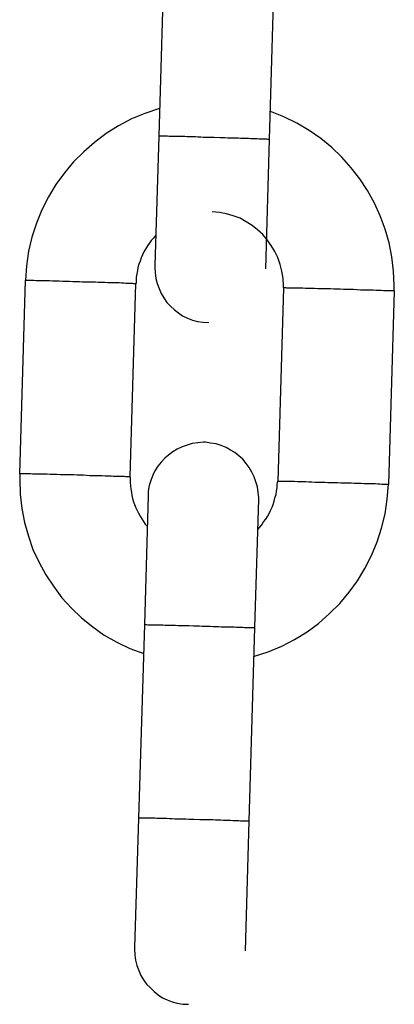
# Model space of a CAD drawing. Extents: x -64 to 64, y -26 to 26.
# Drawn here: x 23 to 23, y 3 to 4 of the extents above; entities that cross this region are included whole.
import ezdxf

# ---------------------------------------------------------------- set-up
doc = ezdxf.new("R2010")
doc.units = 0
doc.layers.get('0').update_dxf_attribs({"linetype": 'CONTINUOUS'})

msp = doc.modelspace()

# ---------------------------------------------------------------- linework, layer by layer
at = {"color": 0}
for points in [[(22.6414, 3.74), (22.6383, 3.6351)], [(22.6982, 3.6333), (22.7013, 3.7382)], [(22.6386, 3.6501), (22.6386, 3.6501), (22.6308, 3.6474), (22.6235, 3.6444), (22.6164, 3.6407), (22.6098, 3.6365), (22.6034, 3.6317), (22.5976, 3.6266), (22.5921, 3.6211), (22.5872, 3.6152), (22.5825, 3.6088), (22.5785, 3.6021), (22.5749, 3.5951), (22.572, 3.5879), (22.5695, 3.5803), (22.5677, 3.5727), (22.5665, 3.5647), (22.566, 3.5568)], [(22.6386, 3.6501), (22.6386, 3.6501), (22.6308, 3.6474), (22.6235, 3.6444), (22.6164, 3.6407), (22.6098, 3.6365), (22.6034, 3.6317), (22.5976, 3.6266), (22.5921, 3.6211), (22.5872, 3.6152), (22.5825, 3.6088), (22.5785, 3.6021), (22.5749, 3.5951), (22.572, 3.5879), (22.5695, 3.5803), (22.5677, 3.5727), (22.5665, 3.5647), (22.566, 3.5568)], [(22.7659, 3.5513), (22.7659, 3.5513), (22.7659, 3.5513), (22.7659, 3.5516), (22.7659, 3.5516), (22.7659, 3.5519), (22.7659, 3.5519), (22.7659, 3.5522), (22.7659, 3.5523), (22.7659, 3.5526), (22.7659, 3.5526), (22.7659, 3.5529), (22.7659, 3.5529), (22.7659, 3.5532), (22.7659, 3.5532), (22.7659, 3.5535), (22.7659, 3.5537), (22.7659, 3.554), (22.7659, 3.554), (22.7655, 3.5618), (22.7646, 3.5696), (22.7631, 3.5772), (22.761, 3.5847), (22.7583, 3.5918), (22.7551, 3.5988), (22.7514, 3.6055), (22.7473, 3.612), (22.7425, 3.6179), (22.7375, 3.6236), (22.732, 3.6289), (22.7261, 3.6338), (22.7197, 3.6382), (22.7131, 3.6421), (22.7061, 3.6455), (22.6988, 3.6485)], [(22.7659, 3.5513), (22.7659, 3.5513), (22.7659, 3.5513), (22.7659, 3.5516), (22.7659, 3.5516), (22.7659, 3.5519), (22.7659, 3.5519), (22.7659, 3.5522), (22.7659, 3.5523), (22.7659, 3.5526), (22.7659, 3.5526), (22.7659, 3.5529), (22.7659, 3.5529), (22.7659, 3.5532), (22.7659, 3.5532), (22.7659, 3.5535), (22.7659, 3.5537), (22.7659, 3.554), (22.7659, 3.554), (22.7655, 3.5618), (22.7646, 3.5696), (22.7631, 3.5772), (22.761, 3.5847), (22.7583, 3.5918), (22.7551, 3.5988), (22.7514, 3.6055), (22.7473, 3.612), (22.7425, 3.6179), (22.7375, 3.6236), (22.732, 3.6289), (22.7261, 3.6338), (22.7197, 3.6382), (22.7131, 3.6421), (22.7061, 3.6455), (22.6988, 3.6485)], [(22.6383, 3.6351), (22.6362, 3.5649)], [(22.6683, 3.6343), (22.6669, 3.6344), (22.6655, 3.6344), (22.664, 3.6344), (22.6625, 3.6344), (22.661, 3.6345), (22.6595, 3.6345), (22.6581, 3.6346), (22.6566, 3.6346), (22.6551, 3.6347), (22.6537, 3.6347), (22.6523, 3.6348), (22.651, 3.6348), (22.6496, 3.6348), (22.6484, 3.6348), (22.6471, 3.6348), (22.646, 3.6349), (22.6449, 3.6349), (22.6439, 3.6349), (22.643, 3.635), (22.6421, 3.635), (22.6414, 3.635), (22.6407, 3.635), (22.6401, 3.6351), (22.6397, 3.6351), (22.6393, 3.6351), (22.6389, 3.6351), (22.6385, 3.6351), (22.6383, 3.6351)], [(22.6981, 3.6333), (22.6979, 3.6333), (22.6976, 3.6333), (22.6973, 3.6333), (22.6969, 3.6334), (22.6964, 3.6334), (22.6958, 3.6334), (22.6952, 3.6334), (22.6944, 3.6335), (22.6936, 3.6335), (22.6926, 3.6335), (22.6916, 3.6336), (22.6905, 3.6336), (22.6894, 3.6336), (22.6882, 3.6336), (22.6869, 3.6337), (22.6856, 3.6337), (22.6843, 3.6338), (22.6828, 3.6338), (22.6815, 3.6339), (22.6799, 3.634), (22.6785, 3.634), (22.6771, 3.634), (22.6757, 3.634), (22.6741, 3.6341), (22.6715, 3.6342), (22.6683, 3.6343)], [(22.6962, 3.5631), (22.6982, 3.6333)], [(22.6982, 3.6333), (22.6982, 3.6333), (22.6981, 3.6333), (22.6981, 3.6333), (22.6981, 3.6333), (22.6981, 3.6333), (22.6981, 3.6333), (22.6981, 3.6333), (22.6981, 3.6333), (22.6981, 3.6333), (22.6981, 3.6333), (22.6981, 3.6333), (22.6981, 3.6333), (22.6981, 3.6333), (22.6981, 3.6333), (22.6981, 3.6333), (22.6981, 3.6333), (22.6981, 3.6333), (22.6981, 3.6333), (22.6981, 3.6333), (22.6981, 3.6333), (22.6981, 3.6333), (22.6981, 3.6333), (22.6981, 3.6333), (22.6981, 3.6333), (22.6981, 3.6333), (22.6981, 3.6333), (22.6981, 3.6333), (22.6981, 3.6333), (22.6981, 3.6333), (22.6981, 3.6333), (22.6981, 3.6333), (22.6981, 3.6333), (22.6981, 3.6333), (22.6981, 3.6333)], [(22.6982, 3.6333), (22.6982, 3.6333), (22.6981, 3.6333), (22.6981, 3.6333), (22.6981, 3.6333), (22.6981, 3.6333), (22.6981, 3.6333), (22.6981, 3.6333), (22.6981, 3.6333), (22.6981, 3.6333), (22.6981, 3.6333), (22.6981, 3.6333), (22.6981, 3.6333), (22.6981, 3.6333), (22.6981, 3.6333), (22.6981, 3.6333), (22.6981, 3.6333), (22.6981, 3.6333), (22.6981, 3.6333), (22.6981, 3.6333), (22.6981, 3.6333), (22.6981, 3.6333), (22.6981, 3.6333), (22.6981, 3.6333), (22.6981, 3.6333), (22.6981, 3.6333), (22.6981, 3.6333), (22.6981, 3.6333), (22.6981, 3.6333), (22.6981, 3.6333), (22.6981, 3.6333), (22.6981, 3.6333), (22.6981, 3.6333), (22.6981, 3.6333), (22.6981, 3.6333)], [(22.6982, 3.6333), (22.6982, 3.6333)], [(22.7059, 3.5529), (22.7059, 3.5529), (22.7059, 3.5529), (22.7059, 3.5529), (22.7059, 3.5529), (22.7059, 3.5531), (22.7059, 3.5531), (22.7059, 3.5531), (22.7059, 3.5531), (22.7059, 3.5534), (22.7059, 3.5534), (22.7059, 3.5534), (22.7059, 3.5534), (22.7059, 3.5537), (22.7059, 3.5537), (22.7059, 3.5537), (22.7059, 3.5537), (22.7059, 3.554), (22.7059, 3.554), (22.7056, 3.5579), (22.705, 3.5618), (22.704, 3.5654), (22.7028, 3.5692), (22.7011, 3.5725), (22.6992, 3.5758), (22.697, 3.5789), (22.6946, 3.5818), (22.6917, 3.5843), (22.6888, 3.5866), (22.6856, 3.5886), (22.6823, 3.5905), (22.6786, 3.5918), (22.675, 3.5929), (22.6711, 3.5936), (22.6672, 3.594)], [(22.7059, 3.5529), (22.7059, 3.5529), (22.7059, 3.5529), (22.7059, 3.5529), (22.7059, 3.5529), (22.7059, 3.5531), (22.7059, 3.5531), (22.7059, 3.5531), (22.7059, 3.5531), (22.7059, 3.5534), (22.7059, 3.5534), (22.7059, 3.5534), (22.7059, 3.5534), (22.7059, 3.5537), (22.7059, 3.5537), (22.7059, 3.5537), (22.7059, 3.5537), (22.7059, 3.554), (22.7059, 3.554), (22.7056, 3.5579), (22.705, 3.5618), (22.704, 3.5654), (22.7028, 3.5692), (22.7011, 3.5725), (22.6992, 3.5758), (22.697, 3.5789), (22.6946, 3.5818), (22.6917, 3.5843), (22.6888, 3.5866), (22.6856, 3.5886), (22.6823, 3.5905), (22.6786, 3.5918), (22.675, 3.5929), (22.6711, 3.5936), (22.6672, 3.594)], [(22.6367, 3.5813), (22.6367, 3.5813), (22.6354, 3.5798), (22.6342, 3.5784), (22.633, 3.5769), (22.6321, 3.5755), (22.6311, 3.5738), (22.6302, 3.5723), (22.6294, 3.5706), (22.6288, 3.5691), (22.6281, 3.5673), (22.6275, 3.5656), (22.627, 3.5638), (22.6267, 3.5622), (22.6263, 3.5604), (22.6261, 3.5586), (22.626, 3.5568), (22.626, 3.5551)], [(22.6367, 3.5813), (22.6367, 3.5813), (22.6354, 3.5798), (22.6342, 3.5784), (22.633, 3.5769), (22.6321, 3.5755), (22.6311, 3.5738), (22.6302, 3.5723), (22.6294, 3.5706), (22.6288, 3.5691), (22.6281, 3.5673), (22.6275, 3.5656), (22.627, 3.5638), (22.6267, 3.5622), (22.6263, 3.5604), (22.6261, 3.5586), (22.626, 3.5568), (22.626, 3.5551)], [(22.6362, 3.5648), (22.6362, 3.5648), (22.6362, 3.5645), (22.6362, 3.5645), (22.6362, 3.5645), (22.6362, 3.5645), (22.6362, 3.5643), (22.6362, 3.5643), (22.6362, 3.5643), (22.6362, 3.5643), (22.6362, 3.564), (22.6362, 3.564), (22.6362, 3.564), (22.6362, 3.564), (22.6362, 3.564), (22.6362, 3.564), (22.6362, 3.564), (22.6362, 3.564), (22.6362, 3.564), (22.6363, 3.5609), (22.6367, 3.5579), (22.6374, 3.5551), (22.6384, 3.5524), (22.6395, 3.5497), (22.641, 3.5473), (22.6427, 3.5449), (22.6447, 3.5429), (22.6467, 3.5409), (22.6489, 3.5392), (22.6512, 3.5376), (22.6539, 3.5364), (22.6565, 3.5353), (22.6593, 3.5346), (22.6623, 3.5341), (22.6654, 3.534)], [(22.6362, 3.5648), (22.6362, 3.5648), (22.6362, 3.5645), (22.6362, 3.5645), (22.6362, 3.5645), (22.6362, 3.5645), (22.6362, 3.5643), (22.6362, 3.5643), (22.6362, 3.5643), (22.6362, 3.5643), (22.6362, 3.564), (22.6362, 3.564), (22.6362, 3.564), (22.6362, 3.564), (22.6362, 3.564), (22.6362, 3.564), (22.6362, 3.564), (22.6362, 3.564), (22.6362, 3.564), (22.6363, 3.5609), (22.6367, 3.5579), (22.6374, 3.5551), (22.6384, 3.5524), (22.6395, 3.5497), (22.641, 3.5473), (22.6427, 3.5449), (22.6447, 3.5429), (22.6467, 3.5409), (22.6489, 3.5392), (22.6512, 3.5376), (22.6539, 3.5364), (22.6565, 3.5353), (22.6593, 3.5346), (22.6623, 3.5341), (22.6654, 3.534)], [(22.5629, 3.452), (22.566, 3.557)], [(22.566, 3.557), (22.566, 3.557)], [(22.5661, 3.557), (22.5661, 3.557), (22.5661, 3.557), (22.5661, 3.557), (22.5661, 3.557), (22.5661, 3.557), (22.5661, 3.557), (22.5661, 3.557), (22.5661, 3.557), (22.5661, 3.557), (22.5661, 3.557), (22.5661, 3.557), (22.5661, 3.557), (22.5661, 3.557), (22.5661, 3.557), (22.5661, 3.557), (22.5661, 3.557), (22.5661, 3.557), (22.5661, 3.557), (22.566, 3.557), (22.566, 3.557), (22.566, 3.557), (22.566, 3.557), (22.566, 3.557), (22.566, 3.557), (22.566, 3.557), (22.566, 3.557), (22.566, 3.557), (22.566, 3.557), (22.566, 3.557), (22.566, 3.557), (22.566, 3.557), (22.566, 3.557), (22.566, 3.557), (22.566, 3.557)], [(22.5661, 3.557), (22.5661, 3.557), (22.5661, 3.557), (22.5661, 3.557), (22.5661, 3.557), (22.5661, 3.557), (22.5661, 3.557), (22.5661, 3.557), (22.5661, 3.557), (22.5661, 3.557), (22.5661, 3.557), (22.5661, 3.557), (22.5661, 3.557), (22.5661, 3.557), (22.5661, 3.557), (22.5661, 3.557), (22.5661, 3.557), (22.5661, 3.557), (22.5661, 3.557), (22.566, 3.557), (22.566, 3.557), (22.566, 3.557), (22.566, 3.557), (22.566, 3.557), (22.566, 3.557), (22.566, 3.557), (22.566, 3.557), (22.566, 3.557), (22.566, 3.557), (22.566, 3.557), (22.566, 3.557), (22.566, 3.557), (22.566, 3.557), (22.566, 3.557), (22.566, 3.557)], [(22.5661, 3.557), (22.5665, 3.557), (22.5668, 3.557), (22.5673, 3.5569), (22.568, 3.5569), (22.5687, 3.5569), (22.5696, 3.5569), (22.5706, 3.5569), (22.5717, 3.5568), (22.573, 3.5568), (22.5744, 3.5568), (22.5758, 3.5568), (22.5774, 3.5567), (22.579, 3.5567), (22.5807, 3.5566), (22.5825, 3.5566), (22.5843, 3.5565), (22.5862, 3.5564), (22.588, 3.5564), (22.5898, 3.5564), (22.5917, 3.5563), (22.5934, 3.5563), (22.5953, 3.5562), (22.597, 3.5561), (22.5987, 3.5561), (22.6004, 3.556), (22.6021, 3.556), (22.6039, 3.556), (22.6055, 3.5559), (22.6073, 3.5558), (22.609, 3.5558), (22.6107, 3.5557), (22.6123, 3.5556), (22.6139, 3.5556), (22.6153, 3.5556), (22.6168, 3.5556), (22.6181, 3.5555), (22.6194, 3.5555), (22.6205, 3.5554), (22.6216, 3.5554), (22.6225, 3.5553), (22.6233, 3.5553), (22.624, 3.5553), (22.6246, 3.5552), (22.6251, 3.5552), (22.6255, 3.5552), (22.6259, 3.5551)], [(22.6228, 3.4502), (22.6259, 3.5551)], [(22.7059, 3.5528), (22.7028, 3.4478)], [(22.7656, 3.5511), (22.7653, 3.5511), (22.765, 3.5511), (22.7644, 3.5511), (22.7638, 3.5511), (22.7631, 3.5511), (22.7622, 3.5511), (22.7612, 3.5512), (22.76, 3.5512), (22.7588, 3.5513), (22.7574, 3.5514), (22.7559, 3.5514), (22.7544, 3.5515), (22.7527, 3.5515), (22.751, 3.5515), (22.7492, 3.5516), (22.7475, 3.5516), (22.7456, 3.5517), (22.7438, 3.5518), (22.7419, 3.5519), (22.7401, 3.5519), (22.7383, 3.5519), (22.7365, 3.552), (22.7347, 3.552), (22.7331, 3.5521), (22.7314, 3.5522), (22.7296, 3.5522), (22.7278, 3.5523), (22.7262, 3.5523), (22.7244, 3.5523), (22.7227, 3.5524), (22.721, 3.5524), (22.7194, 3.5525), (22.7178, 3.5525), (22.7164, 3.5526), (22.7149, 3.5526), (22.7136, 3.5527), (22.7124, 3.5527), (22.7112, 3.5527), (22.7101, 3.5527), (22.7093, 3.5527), (22.7084, 3.5527), (22.7077, 3.5527), (22.7072, 3.5528), (22.7067, 3.5528), (22.7062, 3.5528), (22.7059, 3.5528)], [(22.7659, 3.5511), (22.7628, 3.4461)], [(22.7658, 3.551), (22.7658, 3.551), (22.7657, 3.551), (22.7657, 3.551), (22.7657, 3.551), (22.7657, 3.551), (22.7657, 3.551), (22.7657, 3.551), (22.7657, 3.551), (22.7657, 3.551), (22.7657, 3.551), (22.7657, 3.551), (22.7657, 3.551), (22.7657, 3.551), (22.7657, 3.551), (22.7657, 3.551), (22.7657, 3.551), (22.7657, 3.551), (22.7657, 3.551), (22.7656, 3.551), (22.7656, 3.551), (22.7656, 3.551), (22.7656, 3.551), (22.7656, 3.551), (22.7656, 3.551), (22.7656, 3.551), (22.7656, 3.551), (22.7656, 3.551), (22.7656, 3.551), (22.7656, 3.551), (22.7656, 3.551), (22.7656, 3.551), (22.7656, 3.551), (22.7656, 3.551), (22.7656, 3.551)], [(22.7658, 3.551), (22.7658, 3.551), (22.7657, 3.551), (22.7657, 3.551), (22.7657, 3.551), (22.7657, 3.551), (22.7657, 3.551), (22.7657, 3.551), (22.7657, 3.551), (22.7657, 3.551), (22.7657, 3.551), (22.7657, 3.551), (22.7657, 3.551), (22.7657, 3.551), (22.7657, 3.551), (22.7657, 3.551), (22.7657, 3.551), (22.7657, 3.551), (22.7657, 3.551), (22.7656, 3.551), (22.7656, 3.551), (22.7656, 3.551), (22.7656, 3.551), (22.7656, 3.551), (22.7656, 3.551), (22.7656, 3.551), (22.7656, 3.551), (22.7656, 3.551), (22.7656, 3.551), (22.7656, 3.551), (22.7656, 3.551), (22.7656, 3.551), (22.7656, 3.551), (22.7656, 3.551), (22.7656, 3.551)], [(22.7659, 3.5511), (22.7658, 3.5511)], [(22.6635, 3.469), (22.6635, 3.469), (22.6632, 3.469), (22.6632, 3.469), (22.6632, 3.469), (22.6632, 3.469), (22.6629, 3.469), (22.6629, 3.469), (22.6629, 3.469), (22.6629, 3.469), (22.6626, 3.469), (22.6626, 3.469), (22.6626, 3.469), (22.6626, 3.469), (22.6625, 3.469), (22.6625, 3.469), (22.6625, 3.469), (22.6625, 3.469), (22.6625, 3.469), (22.6594, 3.4687), (22.6564, 3.4683), (22.6536, 3.4675), (22.6509, 3.4666), (22.6482, 3.4652), (22.6458, 3.4638), (22.6435, 3.4621), (22.6415, 3.4604), (22.6395, 3.4582), (22.6378, 3.456), (22.6362, 3.4535), (22.635, 3.4511), (22.6339, 3.4483), (22.6331, 3.4456), (22.6326, 3.4426), (22.6325, 3.4398)], [(22.6635, 3.469), (22.6635, 3.469), (22.6632, 3.469), (22.6632, 3.469), (22.6632, 3.469), (22.6632, 3.469), (22.6629, 3.469), (22.6629, 3.469), (22.6629, 3.469), (22.6629, 3.469), (22.6626, 3.469), (22.6626, 3.469), (22.6626, 3.469), (22.6626, 3.469), (22.6625, 3.469), (22.6625, 3.469), (22.6625, 3.469), (22.6625, 3.469), (22.6625, 3.469), (22.6594, 3.4687), (22.6564, 3.4683), (22.6536, 3.4675), (22.6509, 3.4666), (22.6482, 3.4652), (22.6458, 3.4638), (22.6435, 3.4621), (22.6415, 3.4604), (22.6395, 3.4582), (22.6378, 3.456), (22.6362, 3.4535), (22.635, 3.4511), (22.6339, 3.4483), (22.6331, 3.4456), (22.6326, 3.4426), (22.6325, 3.4398)], [(22.6924, 3.4382), (22.6924, 3.4382), (22.6924, 3.4382), (22.6924, 3.4382), (22.6924, 3.4382), (22.6924, 3.4382), (22.6924, 3.4382), (22.6924, 3.4382), (22.6924, 3.4382), (22.6924, 3.4385), (22.6924, 3.4385), (22.6924, 3.4385), (22.6924, 3.4385), (22.6924, 3.4387), (22.6924, 3.4387), (22.6924, 3.4387), (22.6924, 3.4387), (22.6924, 3.439), (22.6924, 3.439), (22.6921, 3.4418), (22.6917, 3.4448), (22.6909, 3.4475), (22.69, 3.4503), (22.6887, 3.4528), (22.6873, 3.4553), (22.6856, 3.4575), (22.6839, 3.4598), (22.6817, 3.4616), (22.6795, 3.4634), (22.6771, 3.4648), (22.6747, 3.4662), (22.672, 3.4672), (22.6693, 3.4681), (22.6663, 3.4686), (22.6635, 3.469)], [(22.6924, 3.4382), (22.6924, 3.4382), (22.6924, 3.4382), (22.6924, 3.4382), (22.6924, 3.4382), (22.6924, 3.4382), (22.6924, 3.4382), (22.6924, 3.4382), (22.6924, 3.4382), (22.6924, 3.4385), (22.6924, 3.4385), (22.6924, 3.4385), (22.6924, 3.4385), (22.6924, 3.4387), (22.6924, 3.4387), (22.6924, 3.4387), (22.6924, 3.4387), (22.6924, 3.439), (22.6924, 3.439), (22.6921, 3.4418), (22.6917, 3.4448), (22.6909, 3.4475), (22.69, 3.4503), (22.6887, 3.4528), (22.6873, 3.4553), (22.6856, 3.4575), (22.6839, 3.4598), (22.6817, 3.4616), (22.6795, 3.4634), (22.6771, 3.4648), (22.6747, 3.4662), (22.672, 3.4672), (22.6693, 3.4681), (22.6663, 3.4686), (22.6635, 3.469)], [(22.6226, 3.4502), (22.6224, 3.4502), (22.622, 3.4503), (22.6216, 3.4503), (22.6209, 3.4503), (22.6203, 3.4503), (22.6195, 3.4504), (22.6185, 3.4504), (22.6175, 3.4505), (22.6164, 3.4505), (22.6151, 3.4505), (22.6137, 3.4505), (22.6124, 3.4506), (22.6108, 3.4506), (22.6092, 3.4507), (22.6076, 3.4508), (22.6059, 3.4508), (22.6043, 3.4509), (22.6025, 3.4509), (22.6008, 3.4509), (22.5991, 3.451), (22.5974, 3.4511), (22.5956, 3.4511), (22.5939, 3.4512), (22.5922, 3.4513), (22.5904, 3.4513), (22.5886, 3.4514), (22.5868, 3.4514), (22.585, 3.4514), (22.5831, 3.4515), (22.5813, 3.4516), (22.5794, 3.4516), (22.5777, 3.4517), (22.576, 3.4517), (22.5743, 3.4518), (22.5728, 3.4518), (22.5713, 3.4518), (22.5699, 3.4518), (22.5687, 3.4519), (22.5675, 3.4519), (22.5665, 3.4519), (22.5656, 3.452), (22.5649, 3.452), (22.5642, 3.452), (22.5637, 3.452), (22.5633, 3.452), (22.5629, 3.452)], [(22.5629, 3.4518), (22.5629, 3.4518), (22.5629, 3.4515), (22.5629, 3.4512), (22.5629, 3.4509), (22.5629, 3.4509), (22.5629, 3.4506), (22.5629, 3.4506), (22.5629, 3.4503), (22.5629, 3.4503), (22.5629, 3.45), (22.5629, 3.4499), (22.5629, 3.4496), (22.5629, 3.4496), (22.5629, 3.4493), (22.5629, 3.4493), (22.5629, 3.449), (22.5629, 3.449), (22.5629, 3.449), (22.5631, 3.4409), (22.564, 3.4331), (22.5655, 3.4255), (22.5676, 3.4181), (22.5701, 3.4108), (22.5734, 3.4039), (22.577, 3.3972), (22.5813, 3.3909), (22.5858, 3.3847), (22.5909, 3.3791), (22.5964, 3.3738), (22.6025, 3.369), (22.6087, 3.3645), (22.6155, 3.3606), (22.6225, 3.3572), (22.6301, 3.3545)], [(22.5629, 3.4518), (22.5629, 3.4518), (22.5629, 3.4515), (22.5629, 3.4512), (22.5629, 3.4509), (22.5629, 3.4509), (22.5629, 3.4506), (22.5629, 3.4506), (22.5629, 3.4503), (22.5629, 3.4503), (22.5629, 3.45), (22.5629, 3.4499), (22.5629, 3.4496), (22.5629, 3.4496), (22.5629, 3.4493), (22.5629, 3.4493), (22.5629, 3.449), (22.5629, 3.449), (22.5629, 3.449), (22.5631, 3.4409), (22.564, 3.4331), (22.5655, 3.4255), (22.5676, 3.4181), (22.5701, 3.4108), (22.5734, 3.4039), (22.577, 3.3972), (22.5813, 3.3909), (22.5858, 3.3847), (22.5909, 3.3791), (22.5964, 3.3738), (22.6025, 3.369), (22.6087, 3.3645), (22.6155, 3.3606), (22.6225, 3.3572), (22.6301, 3.3545)], [(22.6228, 3.4502), (22.6228, 3.4502), (22.6227, 3.4502), (22.6227, 3.4502), (22.6227, 3.4502), (22.6227, 3.4502), (22.6227, 3.4502), (22.6227, 3.4502), (22.6227, 3.4502), (22.6227, 3.4502), (22.6227, 3.4502), (22.6227, 3.4502), (22.6227, 3.4502), (22.6227, 3.4502), (22.6227, 3.4502), (22.6227, 3.4502), (22.6227, 3.4502), (22.6227, 3.4502), (22.6227, 3.4502), (22.6227, 3.4502), (22.6227, 3.4502), (22.6227, 3.4502), (22.6227, 3.4502), (22.6227, 3.4502), (22.6227, 3.4502), (22.6227, 3.4502), (22.6227, 3.4502), (22.6227, 3.4502), (22.6227, 3.4502), (22.6227, 3.4502), (22.6227, 3.4502), (22.6227, 3.4502), (22.6227, 3.4502), (22.6227, 3.4502), (22.6227, 3.4502)], [(22.6228, 3.4502), (22.6228, 3.4502), (22.6227, 3.4502), (22.6227, 3.4502), (22.6227, 3.4502), (22.6227, 3.4502), (22.6227, 3.4502), (22.6227, 3.4502), (22.6227, 3.4502), (22.6227, 3.4502), (22.6227, 3.4502), (22.6227, 3.4502), (22.6227, 3.4502), (22.6227, 3.4502), (22.6227, 3.4502), (22.6227, 3.4502), (22.6227, 3.4502), (22.6227, 3.4502), (22.6227, 3.4502), (22.6227, 3.4502), (22.6227, 3.4502), (22.6227, 3.4502), (22.6227, 3.4502), (22.6227, 3.4502), (22.6227, 3.4502), (22.6227, 3.4502), (22.6227, 3.4502), (22.6227, 3.4502), (22.6227, 3.4502), (22.6227, 3.4502), (22.6227, 3.4502), (22.6227, 3.4502), (22.6227, 3.4502), (22.6227, 3.4502), (22.6227, 3.4502)], [(22.6228, 3.4502), (22.6228, 3.4502)], [(22.6228, 3.4501), (22.6228, 3.4501), (22.6228, 3.4498), (22.6228, 3.4498), (22.6228, 3.4498), (22.6228, 3.4498), (22.6228, 3.4495), (22.6228, 3.4495), (22.6228, 3.4495), (22.6228, 3.4495), (22.6228, 3.4492), (22.6228, 3.4492), (22.6228, 3.4492), (22.6228, 3.4492), (22.6228, 3.449), (22.6228, 3.449), (22.6228, 3.449), (22.6228, 3.449), (22.6228, 3.449), (22.6228, 3.4472), (22.6229, 3.4454), (22.6231, 3.4436), (22.6234, 3.442), (22.6237, 3.4402), (22.6241, 3.4386), (22.6246, 3.4368), (22.6252, 3.4353), (22.6258, 3.4335), (22.6265, 3.432), (22.6272, 3.4305), (22.6281, 3.429), (22.629, 3.4275), (22.6299, 3.426), (22.6309, 3.4246), (22.6321, 3.4234)], [(22.6228, 3.4501), (22.6228, 3.4501), (22.6228, 3.4498), (22.6228, 3.4498), (22.6228, 3.4498), (22.6228, 3.4498), (22.6228, 3.4495), (22.6228, 3.4495), (22.6228, 3.4495), (22.6228, 3.4495), (22.6228, 3.4492), (22.6228, 3.4492), (22.6228, 3.4492), (22.6228, 3.4492), (22.6228, 3.449), (22.6228, 3.449), (22.6228, 3.449), (22.6228, 3.449), (22.6228, 3.449), (22.6228, 3.4472), (22.6229, 3.4454), (22.6231, 3.4436), (22.6234, 3.442), (22.6237, 3.4402), (22.6241, 3.4386), (22.6246, 3.4368), (22.6252, 3.4353), (22.6258, 3.4335), (22.6265, 3.432), (22.6272, 3.4305), (22.6281, 3.429), (22.629, 3.4275), (22.6299, 3.426), (22.6309, 3.4246), (22.6321, 3.4234)], [(22.6901, 3.353), (22.6901, 3.353), (22.6976, 3.3554), (22.7049, 3.3584), (22.7119, 3.362), (22.7186, 3.3663), (22.7248, 3.3708), (22.7308, 3.3761), (22.7363, 3.3816), (22.7414, 3.3877), (22.7459, 3.3939), (22.75, 3.4006), (22.7536, 3.4076), (22.7566, 3.415), (22.759, 3.4224), (22.7609, 3.4302), (22.7621, 3.4381), (22.7628, 3.4463)], [(22.6901, 3.353), (22.6901, 3.353), (22.6976, 3.3554), (22.7049, 3.3584), (22.7119, 3.362), (22.7186, 3.3663), (22.7248, 3.3708), (22.7308, 3.3761), (22.7363, 3.3816), (22.7414, 3.3877), (22.7459, 3.3939), (22.75, 3.4006), (22.7536, 3.4076), (22.7566, 3.415), (22.759, 3.4224), (22.7609, 3.4302), (22.7621, 3.4381), (22.7628, 3.4463)], [(22.692, 3.4217), (22.692, 3.4217), (22.693, 3.4229), (22.6942, 3.4243), (22.6951, 3.4258), (22.6963, 3.4273), (22.6971, 3.4288), (22.698, 3.4304), (22.6988, 3.432), (22.6997, 3.4338), (22.7002, 3.4353), (22.7008, 3.4371), (22.7012, 3.4389), (22.7018, 3.4407), (22.7021, 3.4425), (22.7024, 3.4443), (22.7025, 3.4461), (22.7028, 3.4479)], [(22.692, 3.4217), (22.692, 3.4217), (22.693, 3.4229), (22.6942, 3.4243), (22.6951, 3.4258), (22.6963, 3.4273), (22.6971, 3.4288), (22.698, 3.4304), (22.6988, 3.432), (22.6997, 3.4338), (22.7002, 3.4353), (22.7008, 3.4371), (22.7012, 3.4389), (22.7018, 3.4407), (22.7021, 3.4425), (22.7024, 3.4443), (22.7025, 3.4461), (22.7028, 3.4479)], [(22.7625, 3.4461), (22.7623, 3.4461), (22.7619, 3.4461), (22.7613, 3.4461), (22.7607, 3.4461), (22.76, 3.4462), (22.7591, 3.4462), (22.758, 3.4463), (22.7569, 3.4463), (22.7556, 3.4464), (22.7543, 3.4464), (22.7528, 3.4465), (22.7512, 3.4465), (22.7496, 3.4465), (22.7479, 3.4466), (22.7461, 3.4466), (22.7443, 3.4467), (22.7425, 3.4468), (22.7407, 3.4468), (22.7388, 3.4469), (22.737, 3.4469), (22.7351, 3.447), (22.7334, 3.447), (22.7316, 3.4471), (22.7299, 3.4471), (22.7282, 3.4472), (22.7265, 3.4473), (22.7248, 3.4473), (22.723, 3.4473), (22.7213, 3.4474), (22.7196, 3.4474), (22.7179, 3.4475), (22.7163, 3.4475), (22.7148, 3.4476), (22.7133, 3.4476), (22.7118, 3.4477), (22.7105, 3.4477), (22.7093, 3.4477), (22.7081, 3.4477), (22.707, 3.4477), (22.7061, 3.4478), (22.7053, 3.4478), (22.7046, 3.4478), (22.7041, 3.4478), (22.7036, 3.4478), (22.7032, 3.4478), (22.7028, 3.4478)], [(22.7627, 3.4461), (22.7627, 3.4461), (22.7626, 3.4461), (22.7626, 3.4461), (22.7626, 3.4461), (22.7626, 3.4461), (22.7626, 3.4461), (22.7626, 3.4461), (22.7626, 3.4461), (22.7626, 3.4461), (22.7626, 3.4461), (22.7626, 3.4461), (22.7626, 3.4461), (22.7626, 3.4461), (22.7626, 3.4461), (22.7626, 3.4461), (22.7626, 3.4461), (22.7626, 3.4461), (22.7626, 3.4461), (22.7625, 3.4461), (22.7625, 3.4461), (22.7625, 3.4461), (22.7625, 3.4461), (22.7625, 3.4461), (22.7625, 3.4461), (22.7625, 3.4461), (22.7625, 3.4461), (22.7625, 3.4461), (22.7625, 3.4461), (22.7625, 3.4461), (22.7625, 3.4461), (22.7625, 3.4461), (22.7625, 3.4461), (22.7625, 3.4461), (22.7625, 3.4461)], [(22.7627, 3.4461), (22.7627, 3.4461), (22.7626, 3.4461), (22.7626, 3.4461), (22.7626, 3.4461), (22.7626, 3.4461), (22.7626, 3.4461), (22.7626, 3.4461), (22.7626, 3.4461), (22.7626, 3.4461), (22.7626, 3.4461), (22.7626, 3.4461), (22.7626, 3.4461), (22.7626, 3.4461), (22.7626, 3.4461), (22.7626, 3.4461), (22.7626, 3.4461), (22.7626, 3.4461), (22.7626, 3.4461), (22.7625, 3.4461), (22.7625, 3.4461), (22.7625, 3.4461), (22.7625, 3.4461), (22.7625, 3.4461), (22.7625, 3.4461), (22.7625, 3.4461), (22.7625, 3.4461), (22.7625, 3.4461), (22.7625, 3.4461), (22.7625, 3.4461), (22.7625, 3.4461), (22.7625, 3.4461), (22.7625, 3.4461), (22.7625, 3.4461), (22.7625, 3.4461)], [(22.7628, 3.4461), (22.7627, 3.4461)], [(22.6325, 3.44), (22.6305, 3.3702)], [(22.6904, 3.3685), (22.6924, 3.4381)], [(22.6305, 3.3702), (22.6273, 3.2652)], [(22.6305, 3.3702), (22.6305, 3.3702)], [(22.6306, 3.3702), (22.6306, 3.3702), (22.6305, 3.3702), (22.6305, 3.3702), (22.6305, 3.3702), (22.6305, 3.3702), (22.6305, 3.3702), (22.6305, 3.3702), (22.6305, 3.3702), (22.6305, 3.3702), (22.6305, 3.3702), (22.6305, 3.3702), (22.6305, 3.3702), (22.6305, 3.3702), (22.6305, 3.3702), (22.6305, 3.3702), (22.6305, 3.3702), (22.6305, 3.3702), (22.6305, 3.3702), (22.6305, 3.3702), (22.6305, 3.3702), (22.6305, 3.3702), (22.6305, 3.3702), (22.6305, 3.3702), (22.6305, 3.3702), (22.6305, 3.3702), (22.6305, 3.3702), (22.6305, 3.3702), (22.6305, 3.3702), (22.6305, 3.3702), (22.6305, 3.3702), (22.6305, 3.3702), (22.6305, 3.3702), (22.6305, 3.3702), (22.6305, 3.3702)], [(22.6306, 3.3702), (22.6306, 3.3702), (22.6305, 3.3702), (22.6305, 3.3702), (22.6305, 3.3702), (22.6305, 3.3702), (22.6305, 3.3702), (22.6305, 3.3702), (22.6305, 3.3702), (22.6305, 3.3702), (22.6305, 3.3702), (22.6305, 3.3702), (22.6305, 3.3702), (22.6305, 3.3702), (22.6305, 3.3702), (22.6305, 3.3702), (22.6305, 3.3702), (22.6305, 3.3702), (22.6305, 3.3702), (22.6305, 3.3702), (22.6305, 3.3702), (22.6305, 3.3702), (22.6305, 3.3702), (22.6305, 3.3702), (22.6305, 3.3702), (22.6305, 3.3702), (22.6305, 3.3702), (22.6305, 3.3702), (22.6305, 3.3702), (22.6305, 3.3702), (22.6305, 3.3702), (22.6305, 3.3702), (22.6305, 3.3702), (22.6305, 3.3702), (22.6305, 3.3702)], [(22.6305, 3.3702), (22.6308, 3.3702), (22.631, 3.3702), (22.6313, 3.3702), (22.6317, 3.3702), (22.6323, 3.3701), (22.6329, 3.3701), (22.6336, 3.3701), (22.6343, 3.3701), (22.6352, 3.3701), (22.6361, 3.3701), (22.6371, 3.3701), (22.6381, 3.3701), (22.6393, 3.37), (22.6405, 3.37), (22.6417, 3.3699), (22.6431, 3.3699), (22.6445, 3.3699), (22.6458, 3.3698), (22.6473, 3.3698), (22.6487, 3.3697), (22.6502, 3.3697), (22.6517, 3.3697), (22.653, 3.3697), (22.6546, 3.3696), (22.6571, 3.3695), (22.6604, 3.3694)], [(22.6604, 3.3694), (22.6618, 3.3693), (22.6633, 3.3693), (22.6647, 3.3693), (22.6662, 3.3693), (22.6677, 3.3692), (22.6691, 3.3691), (22.6707, 3.3691), (22.6721, 3.369), (22.6735, 3.369), (22.675, 3.3689), (22.6764, 3.3689), (22.6778, 3.3689), (22.6791, 3.3689), (22.6803, 3.3688), (22.6816, 3.3688), (22.6827, 3.3687), (22.6838, 3.3687), (22.6848, 3.3686), (22.6857, 3.3686), (22.6865, 3.3686), (22.6873, 3.3685), (22.688, 3.3685), (22.6885, 3.3685), (22.6891, 3.3685), (22.6895, 3.3685), (22.6898, 3.3685), (22.6901, 3.3685), (22.6904, 3.3685)], [(22.6873, 3.2635), (22.6904, 3.3685)], [(22.6273, 3.2652), (22.6252, 3.1951)], [(22.6573, 3.2644), (22.6558, 3.2645), (22.6545, 3.2645), (22.653, 3.2646), (22.6515, 3.2647), (22.65, 3.2647), (22.6486, 3.2647), (22.647, 3.2647), (22.6456, 3.2648), (22.6441, 3.2648), (22.6427, 3.2649), (22.6413, 3.2649), (22.64, 3.265), (22.6386, 3.265), (22.6373, 3.265), (22.6361, 3.2651), (22.635, 3.2651), (22.634, 3.2651), (22.6329, 3.2651), (22.6321, 3.2651), (22.6312, 3.2651), (22.6305, 3.2652), (22.6297, 3.2652), (22.6292, 3.2652), (22.6286, 3.2652), (22.6282, 3.2652), (22.6279, 3.2652), (22.6276, 3.2652), (22.6273, 3.2652)], [(22.6872, 3.2635), (22.687, 3.2635), (22.6867, 3.2635), (22.6864, 3.2635), (22.686, 3.2635), (22.6855, 3.2635), (22.6848, 3.2635), (22.6842, 3.2636), (22.6834, 3.2636), (22.6826, 3.2636), (22.6816, 3.2637), (22.6807, 3.2637), (22.6795, 3.2638), (22.6784, 3.2638), (22.6772, 3.2639), (22.6759, 3.2639), (22.6747, 3.2639), (22.6733, 3.2639), (22.6719, 3.264), (22.6705, 3.264), (22.669, 3.2641), (22.6675, 3.2642), (22.6661, 3.2642), (22.6647, 3.2643), (22.6631, 3.2643), (22.6606, 3.2643), (22.6573, 3.2644)], [(22.6852, 3.1932), (22.6873, 3.2635)], [(22.6873, 3.2635), (22.6872, 3.2635)], [(22.6872, 3.2635), (22.6872, 3.2635), (22.6872, 3.2635), (22.6872, 3.2635), (22.6872, 3.2635), (22.6872, 3.2635), (22.6872, 3.2635), (22.6872, 3.2635), (22.6872, 3.2635), (22.6872, 3.2635), (22.6872, 3.2635), (22.6872, 3.2635), (22.6872, 3.2635), (22.6872, 3.2635), (22.6872, 3.2635), (22.6872, 3.2635), (22.6872, 3.2635), (22.6872, 3.2635), (22.6872, 3.2635), (22.6872, 3.2635), (22.6872, 3.2635), (22.6872, 3.2635), (22.6872, 3.2635), (22.6872, 3.2635), (22.6872, 3.2635), (22.6872, 3.2635), (22.6872, 3.2635), (22.6872, 3.2635), (22.6872, 3.2635), (22.6872, 3.2635), (22.6872, 3.2635), (22.6872, 3.2635), (22.6872, 3.2635), (22.6872, 3.2635), (22.6872, 3.2635)], [(22.6872, 3.2635), (22.6872, 3.2635), (22.6872, 3.2635), (22.6872, 3.2635), (22.6872, 3.2635), (22.6872, 3.2635), (22.6872, 3.2635), (22.6872, 3.2635), (22.6872, 3.2635), (22.6872, 3.2635), (22.6872, 3.2635), (22.6872, 3.2635), (22.6872, 3.2635), (22.6872, 3.2635), (22.6872, 3.2635), (22.6872, 3.2635), (22.6872, 3.2635), (22.6872, 3.2635), (22.6872, 3.2635), (22.6872, 3.2635), (22.6872, 3.2635), (22.6872, 3.2635), (22.6872, 3.2635), (22.6872, 3.2635), (22.6872, 3.2635), (22.6872, 3.2635), (22.6872, 3.2635), (22.6872, 3.2635), (22.6872, 3.2635), (22.6872, 3.2635), (22.6872, 3.2635), (22.6872, 3.2635), (22.6872, 3.2635), (22.6872, 3.2635), (22.6872, 3.2635)], [(22.6252, 3.195), (22.6252, 3.195), (22.6252, 3.1947), (22.6252, 3.1947), (22.6252, 3.1947), (22.6252, 3.1947), (22.6252, 3.1945), (22.6252, 3.1945), (22.6252, 3.1945), (22.6252, 3.1945), (22.6252, 3.1942), (22.6252, 3.1942), (22.6252, 3.1942), (22.6252, 3.1942), (22.6252, 3.1942), (22.6252, 3.1942), (22.6252, 3.1942), (22.6252, 3.1942), (22.6252, 3.1942), (22.6253, 3.1911), (22.6257, 3.1881), (22.6264, 3.1853), (22.6274, 3.1826), (22.6285, 3.1799), (22.63, 3.1775), (22.6317, 3.1751), (22.6337, 3.1731), (22.6357, 3.1711), (22.6379, 3.1694), (22.6402, 3.1678), (22.6429, 3.1666), (22.6455, 3.1655), (22.6483, 3.1648), (22.6513, 3.1643), (22.6544, 3.1642)], [(22.6252, 3.195), (22.6252, 3.195), (22.6252, 3.1947), (22.6252, 3.1947), (22.6252, 3.1947), (22.6252, 3.1947), (22.6252, 3.1945), (22.6252, 3.1945), (22.6252, 3.1945), (22.6252, 3.1945), (22.6252, 3.1942), (22.6252, 3.1942), (22.6252, 3.1942), (22.6252, 3.1942), (22.6252, 3.1942), (22.6252, 3.1942), (22.6252, 3.1942), (22.6252, 3.1942), (22.6252, 3.1942), (22.6253, 3.1911), (22.6257, 3.1881), (22.6264, 3.1853), (22.6274, 3.1826), (22.6285, 3.1799), (22.63, 3.1775), (22.6317, 3.1751), (22.6337, 3.1731), (22.6357, 3.1711), (22.6379, 3.1694), (22.6402, 3.1678), (22.6429, 3.1666), (22.6455, 3.1655), (22.6483, 3.1648), (22.6513, 3.1643), (22.6544, 3.1642)]]:
    msp.add_lwpolyline(points, dxfattribs=at)

doc.saveas('drawing.dxf')
